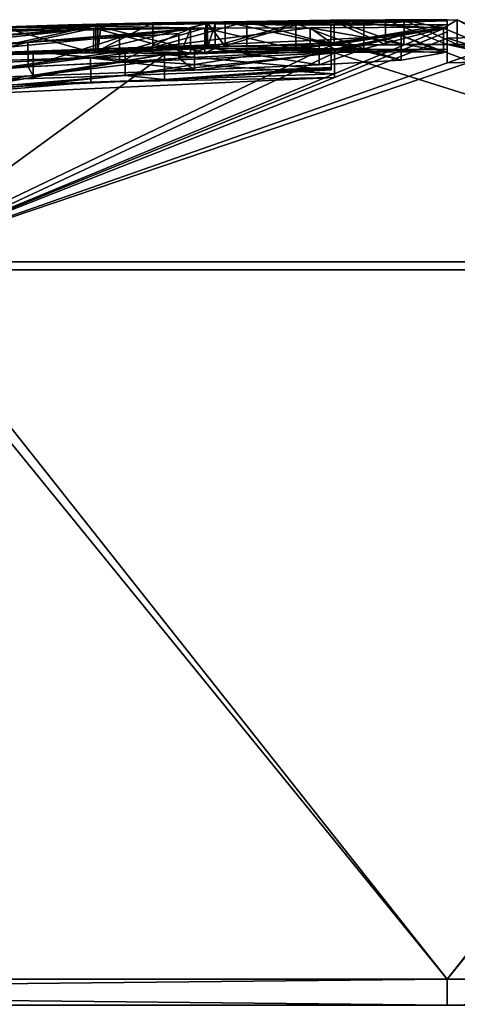
# Model space of a CAD drawing. Units: millimetres. Extents: x -82 to 82, y 5 to 113.
# Drawn here: x -2 to 0, y 109 to 113 of the extents above; entities that cross this region are included whole.
import ezdxf

# ---------------------------------------------------------------- set-up
doc = ezdxf.new("R2010")
doc.units = ezdxf.units.MM
doc.header["$LTSCALE"] = 26.699852
for name, color, linetype in [('124', 7, 'CONTINUOUS'), ('125', 7, 'CONTINUOUS'), ('126', 7, 'CONTINUOUS'), ('127', 7, 'CONTINUOUS'), ('128', 7, 'CONTINUOUS'), ('129', 7, 'CONTINUOUS'), ('133', 7, 'CONTINUOUS'), ('138', 7, 'CONTINUOUS'), ('139', 7, 'CONTINUOUS'), ('140', 7, 'CONTINUOUS'), ('141', 7, 'CONTINUOUS'), ('143', 7, 'CONTINUOUS'), ('148', 7, 'CONTINUOUS'), ('149', 7, 'CONTINUOUS'), ('150', 7, 'CONTINUOUS'), ('152', 7, 'CONTINUOUS'), ('153', 7, 'CONTINUOUS'), ('154', 7, 'CONTINUOUS'), ('155', 7, 'CONTINUOUS'), ('251', 7, 'CONTINUOUS'), ('252', 7, 'CONTINUOUS')]:
    doc.layers.add(name, color=color, linetype=linetype)

msp = doc.modelspace()

# ---------------------------------------------------------------- linework, layer by layer
at = {"layer": '124', "linetype": 'Continuous'}
for points in [[(-1.9507, 112.5219, 28.602), (-1.4247, 112.5358, 28.7808), (-0.8118, 112.5531, 28.2795), (-1.9507, 112.5219, 28.602)], [(-1.1937, 112.5469, 28), (-1.9507, 112.5219, 28.602), (-0.8118, 112.5531, 28.2795), (-1.1937, 112.5469, 28)], [(-1.879, 112.5274, 28.203), (-1.9507, 112.5219, 28.602), (-1.1937, 112.5469, 28), (-1.879, 112.5274, 28.203)], [(-1.879, 112.5276, 28.1016), (-1.879, 112.5274, 28.203), (-1.1937, 112.5469, 28), (-1.879, 112.5276, 28.1016)], [(-1.5364, 112.5384, 28), (-1.879, 112.5276, 28.1016), (-1.1937, 112.5469, 28), (-1.5364, 112.5384, 28)], [(-1.4247, 112.5358, 28.7808), (-0.9779, 112.5429, 28.95), (-0.458, 112.5567, 28.3632), (-1.4247, 112.5358, 28.7808)], [(-0.8118, 112.5531, 28.2795), (-1.4247, 112.5358, 28.7808), (-0.458, 112.5567, 28.3632), (-0.8118, 112.5531, 28.2795)], [(-0.9779, 112.5429, 28.95), (-0.6151, 112.5447, 29.1349), (-0.458, 112.5567, 28.3632), (-0.9779, 112.5429, 28.95)], [(-0.6151, 112.5447, 29.1349), (-0.338, 112.5421, 29.3534), (-0.1744, 112.5583, 28.3688), (-0.6151, 112.5447, 29.1349)], [(-0.458, 112.5567, 28.3632), (-0.6151, 112.5447, 29.1349), (-0.1744, 112.5583, 28.3688), (-0.458, 112.5567, 28.3632)], [(-0.338, 112.5421, 29.3534), (-0.0147, 112.526, 29.9296), (-0.1744, 112.5583, 28.3688), (-0.338, 112.5421, 29.3534)], [(-0.1744, 112.5583, 28.3688), (-0.0147, 112.526, 29.9296), (0.0418, 112.5587, 28.3495), (-0.1744, 112.5583, 28.3688)], [(0.0418, 112.5587, 28.3495), (-0.0147, 112.526, 29.9296), (2.3408, 111.5445, 38.2556), (0.0418, 112.5587, 28.3495)], [(-1.4331, 112.5253, 29.3191), (-1.7669, 112.519, 29.1685), (-3.1461, 112.3978, 30.8101), (-1.4331, 112.5253, 29.3191)], [(-2.7219, 112.4191, 30.8381), (-1.4331, 112.5253, 29.3191), (-3.1461, 112.3978, 30.8101), (-2.7219, 112.4191, 30.8381)], [(-2.1633, 112.4465, 30.7879), (-1.4331, 112.5253, 29.3191), (-2.7219, 112.4191, 30.8381), (-2.1633, 112.4465, 30.7879)], [(-1.6998, 112.4685, 30.6731), (-1.4331, 112.5253, 29.3191), (-2.1633, 112.4465, 30.7879), (-1.6998, 112.4685, 30.6731)], [(-1.879, 112.5277, 28), (-1.879, 112.5276, 28.1016), (-1.5364, 112.5384, 28), (-1.879, 112.5277, 28)], [(-1.0403, 112.5233, 29.7138), (-1.4331, 112.5253, 29.3191), (-1.6998, 112.4685, 30.6731), (-1.0403, 112.5233, 29.7138)], [(-1.3288, 112.4871, 30.4957), (-1.0403, 112.5233, 29.7138), (-1.6998, 112.4685, 30.6731), (-1.3288, 112.4871, 30.4957)], [(-1.0885, 112.5033, 30.2433), (-1.0403, 112.5233, 29.7138), (-1.3288, 112.4871, 30.4957), (-1.0885, 112.5033, 30.2433)], [(-0.0147, 112.526, 29.9296), (-0.1859, 112.496, 30.6432), (2.3408, 111.5445, 38.2556), (-0.0147, 112.526, 29.9296)], [(-1.0244, 112.4556, 31.2254), (-0.457, 112.4401, 31.5986), (-0.5185, 112.4768, 30.9756), (-1.0244, 112.4556, 31.2254)], [(-0.5185, 112.4768, 30.9756), (-0.457, 112.4401, 31.5986), (-0.1859, 112.496, 30.6432), (-0.5185, 112.4768, 30.9756)], [(-0.457, 112.433, 31.7048), (-0.457, 112.4257, 31.8118), (-0.1859, 112.496, 30.6432), (-0.457, 112.433, 31.7048)], [(-0.1859, 112.496, 30.6432), (-0.457, 112.4257, 31.8118), (2.3408, 111.5445, 38.2556), (-0.1859, 112.496, 30.6432)], [(-0.457, 112.4401, 31.5986), (-0.457, 112.433, 31.7048), (-0.1859, 112.496, 30.6432), (-0.457, 112.4401, 31.5986)], [(-2.4802, 112.3713, 31.814), (-1.4455, 112.4064, 31.8425), (-1.6783, 112.432, 31.3513), (-2.4802, 112.3713, 31.814)], [(-2.4767, 112.4024, 31.3411), (-2.4802, 112.3713, 31.814), (-1.6783, 112.432, 31.3513), (-2.4767, 112.4024, 31.3411)], [(2.3408, 111.5445, 38.2556), (-0.457, 112.4257, 31.8118), (-2.3408, 111.5445, 38.2556), (2.3408, 111.5445, 38.2556)], [(-2.3408, 111.5445, 38.2556), (-0.457, 112.4257, 31.8118), (-2.1077, 112.3503, 32.3089), (-2.3408, 111.5445, 38.2556)], [(-1.6783, 112.432, 31.3513), (-1.4455, 112.4064, 31.8425), (-1.0244, 112.4556, 31.2254), (-1.6783, 112.432, 31.3513)], [(-1.4455, 112.4064, 31.8425), (-0.457, 112.4401, 31.5986), (-1.0244, 112.4556, 31.2254), (-1.4455, 112.4064, 31.8425)], [(0, 108.667, 48.3239), (-2.3408, 111.5445, 38.2556), (-10.162, 108.667, 45.601), (0, 108.667, 48.3239)], [(2.3408, 111.5445, 38.2556), (-2.3408, 111.5445, 38.2556), (0, 108.667, 48.3239), (2.3408, 111.5445, 38.2556)], [(10.162, 108.667, 45.601), (2.3408, 111.5445, 38.2556), (0, 108.667, 48.3239), (10.162, 108.667, 45.601)]]:
    msp.add_3dface(points, dxfattribs=at)
at = {"layer": '125', "linetype": 'Continuous'}
for points in [[(-1.5364, 112.5384, 28), (-1.1937, 112.5469, 28), (-1.4024, 112.5403, 27.5713), (-1.5364, 112.5384, 28)], [(-0.8995, 112.5514, 27.649), (0, 112.5598, 28), (-0.9718, 112.5472, 27.331), (-0.8995, 112.5514, 27.649)], [(-0.9718, 112.5472, 27.331), (0, 112.5598, 28), (-0.9409, 112.5427, 26.9995), (-0.9718, 112.5472, 27.331)], [(-0.9409, 112.5427, 26.9995), (0, 112.5598, 28), (-0.6138, 112.538, 26.5776), (-0.9409, 112.5427, 26.9995)], [(-0.4711, 112.5578, 28), (0, 112.5598, 28), (-0.8995, 112.5514, 27.649), (-0.4711, 112.5578, 28)], [(-0.6138, 112.538, 26.5776), (0, 112.5598, 28), (0, 112.5551, 27.2769), (-0.6138, 112.538, 26.5776)], [(0, 112.5408, 26.554), (-0.6138, 112.538, 26.5776), (0, 112.5551, 27.2769), (0, 112.5408, 26.554)], [(-0.2501, 112.5593, 28.0172), (0, 112.5598, 28), (-0.4711, 112.5578, 28), (-0.2501, 112.5593, 28.0172)], [(0, 112.5301, 26.1904), (0, 112.51, 25.6598), (-2.3024, 111.5778, 17.9127), (0, 112.5301, 26.1904)], [(-0.47, 112.4567, 24.667), (0, 112.5301, 26.1904), (-2.3024, 111.5778, 17.9127), (-0.47, 112.4567, 24.667)], [(0, 112.51, 25.6598), (0, 112.4849, 25.1294), (-2.3024, 111.5778, 17.9127), (0, 112.51, 25.6598)], [(-1.879, 112.453, 25.135), (-0.9822, 112.5257, 26.3314), (-2.2578, 112.4025, 24.5095), (-1.879, 112.453, 25.135)], [(-2.2578, 112.4025, 24.5095), (-0.9822, 112.5257, 26.3314), (-1.3054, 112.4332, 24.5065), (-2.2578, 112.4025, 24.5095)], [(-1.879, 112.5277, 28), (-1.5364, 112.5384, 28), (-1.4024, 112.5403, 27.5713), (-1.879, 112.5277, 28)], [(-1.879, 112.5277, 28), (-1.4024, 112.5403, 27.5713), (-1.879, 112.5239, 27.3523), (-1.879, 112.5277, 28)], [(-1.4024, 112.5403, 27.5713), (-1.4158, 112.5337, 27.0671), (-1.879, 112.5239, 27.3523), (-1.4024, 112.5403, 27.5713)], [(-1.4158, 112.5337, 27.0671), (-0.9822, 112.5257, 26.3314), (-1.879, 112.5125, 26.7049), (-1.4158, 112.5337, 27.0671)], [(-1.879, 112.5239, 27.3523), (-1.4158, 112.5337, 27.0671), (-1.879, 112.5125, 26.7049), (-1.879, 112.5239, 27.3523)], [(-1.879, 112.5125, 26.7049), (-0.9822, 112.5257, 26.3314), (-1.879, 112.453, 25.135), (-1.879, 112.5125, 26.7049)], [(-0.9822, 112.5257, 26.3314), (-0.5557, 112.5268, 26.1783), (-1.3054, 112.4332, 24.5065), (-0.9822, 112.5257, 26.3314)], [(-1.3054, 112.4332, 24.5065), (-0.5557, 112.5268, 26.1783), (-0.47, 112.466, 24.823), (-1.3054, 112.4332, 24.5065)], [(-0.5557, 112.5268, 26.1783), (0, 112.5301, 26.1904), (-0.47, 112.466, 24.823), (-0.5557, 112.5268, 26.1783)], [(-0.47, 112.466, 24.823), (0, 112.5301, 26.1904), (-0.47, 112.4614, 24.7452), (-0.47, 112.466, 24.823)], [(-0.47, 112.4614, 24.7452), (0, 112.5301, 26.1904), (-0.47, 112.4567, 24.667), (-0.47, 112.4614, 24.7452)], [(0.3056, 112.4917, 25.2794), (0.432, 112.5031, 25.5404), (-2.3024, 111.5778, 17.9127), (0.3056, 112.4917, 25.2794)], [(-2.3024, 111.5778, 17.9127), (0.432, 112.5031, 25.5404), (2.3024, 111.5778, 17.9127), (-2.3024, 111.5778, 17.9127)], [(0, 112.4849, 25.1294), (0.3056, 112.4917, 25.2794), (-2.3024, 111.5778, 17.9127), (0, 112.4849, 25.1294)], [(-1.1456, 112.418, 24.2222), (-0.47, 112.4567, 24.667), (-2.3024, 111.5778, 17.9127), (-1.1456, 112.418, 24.2222)], [(-1.9523, 112.3797, 24.0034), (-1.1456, 112.418, 24.2222), (-6.4511, 111.5778, 19.9106), (-1.9523, 112.3797, 24.0034)], [(-6.4511, 111.5778, 19.9106), (-1.1456, 112.418, 24.2222), (-2.3024, 111.5778, 17.9127), (-6.4511, 111.5778, 19.9106)], [(-5.2602, 108.667, 8.3686), (-2.3024, 111.5778, 17.9127), (0, 108.667, 7.6761), (-5.2602, 108.667, 8.3686)], [(-2.3024, 111.5778, 17.9127), (2.3024, 111.5778, 17.9127), (0, 108.667, 7.6761), (-2.3024, 111.5778, 17.9127)], [(0, 108.667, 7.6761), (2.3024, 111.5778, 17.9127), (5.2602, 108.667, 8.3686), (0, 108.667, 7.6761)]]:
    msp.add_3dface(points, dxfattribs=at)
at = {"layer": '126', "linetype": 'Continuous'}
for points in [[(0, 108.5615, 7.5669), (-10.2179, 108.5615, 10.3058), (0, 108.667, 7.6761), (0, 108.5615, 7.5669)], [(-10.2179, 108.5615, 10.3058), (-5.2602, 108.667, 8.3686), (0, 108.667, 7.6761), (-10.2179, 108.5615, 10.3058)], [(10.2179, 108.5615, 10.3058), (0, 108.5615, 7.5669), (10.162, 108.667, 10.399), (10.2179, 108.5615, 10.3058)], [(0, 108.5615, 7.5669), (0, 108.667, 7.6761), (5.2602, 108.667, 8.3686), (0, 108.5615, 7.5669)], [(0, 108.5615, 7.5669), (5.2602, 108.667, 8.3686), (10.162, 108.667, 10.399), (0, 108.5615, 7.5669)]]:
    msp.add_3dface(points, dxfattribs=at)
at = {"layer": '127', "linetype": 'Continuous'}
for points in [[(-10.2179, 108.5615, 45.6942), (0, 108.5615, 48.4331), (-10.162, 108.667, 45.601), (-10.2179, 108.5615, 45.6942)], [(0, 108.5615, 48.4331), (0, 108.667, 48.3239), (-10.162, 108.667, 45.601), (0, 108.5615, 48.4331)], [(0, 108.5615, 48.4331), (10.2179, 108.5615, 45.6942), (0, 108.667, 48.3239), (0, 108.5615, 48.4331)], [(10.2179, 108.5615, 45.6942), (10.162, 108.667, 45.601), (0, 108.667, 48.3239), (10.2179, 108.5615, 45.6942)]]:
    msp.add_3dface(points, dxfattribs=at)
at = {"layer": '128', "linetype": 'Continuous'}
for points in [[(-0.457, 112.433, 31.7048), (-0.457, 112.4401, 31.5986), (-0.457, 112.3328, 31.7048), (-0.457, 112.433, 31.7048)], [(-0.457, 112.3328, 31.7048), (-0.457, 112.4401, 31.5986), (-0.457, 112.3399, 31.5986), (-0.457, 112.3328, 31.7048)], [(-0.457, 112.4257, 31.8118), (-0.457, 112.433, 31.7048), (-0.457, 112.3254, 31.8118), (-0.457, 112.4257, 31.8118)], [(-0.457, 112.3254, 31.8118), (-0.457, 112.433, 31.7048), (-0.457, 112.3328, 31.7048), (-0.457, 112.3254, 31.8118)]]:
    msp.add_3dface(points, dxfattribs=at)
at = {"layer": '129', "linetype": 'Continuous'}
for points in [[(-2.1077, 112.3503, 32.3089), (-0.457, 112.4257, 31.8118), (-2.1077, 112.2499, 32.3089), (-2.1077, 112.3503, 32.3089)], [(-0.457, 112.4257, 31.8118), (-0.457, 112.3254, 31.8118), (-2.1077, 112.2499, 32.3089), (-0.457, 112.4257, 31.8118)]]:
    msp.add_3dface(points, dxfattribs=at)
at = {"layer": '133', "linetype": 'Continuous'}
for points in [[(-0.457, 112.4401, 31.5986), (-1.4455, 112.4064, 31.8425), (-0.457, 112.3399, 31.5986), (-0.457, 112.4401, 31.5986)], [(-1.4455, 112.4064, 31.8425), (-2.4802, 112.3713, 31.814), (-2.4802, 112.271, 31.814), (-1.4455, 112.4064, 31.8425)], [(-1.4454, 112.3061, 31.8425), (-1.4455, 112.4064, 31.8425), (-2.4802, 112.271, 31.814), (-1.4454, 112.3061, 31.8425)], [(-0.457, 112.3399, 31.5986), (-1.4455, 112.4064, 31.8425), (-1.4454, 112.3061, 31.8425), (-0.457, 112.3399, 31.5986)]]:
    msp.add_3dface(points, dxfattribs=at)
at = {"layer": '138', "linetype": 'Continuous'}
for points in [[(-0.47, 112.4567, 24.667), (-1.1456, 112.418, 24.2222), (-0.47, 112.3565, 24.667), (-0.47, 112.4567, 24.667)], [(-1.1456, 112.418, 24.2222), (-1.9523, 112.3797, 24.0034), (-1.952, 112.2794, 24.0034), (-1.1456, 112.418, 24.2222)], [(-1.1455, 112.3177, 24.2222), (-1.1456, 112.418, 24.2222), (-1.952, 112.2794, 24.0034), (-1.1455, 112.3177, 24.2222)], [(-0.47, 112.3565, 24.667), (-1.1456, 112.418, 24.2222), (-1.1455, 112.3177, 24.2222), (-0.47, 112.3565, 24.667)]]:
    msp.add_3dface(points, dxfattribs=at)
at = {"layer": '139', "linetype": 'Continuous'}
for points in [[(-0.47, 112.466, 24.823), (-0.47, 112.4614, 24.7452), (-0.47, 112.3658, 24.823), (-0.47, 112.466, 24.823)], [(-0.47, 112.4614, 24.7452), (-0.47, 112.4567, 24.667), (-0.47, 112.3613, 24.7452), (-0.47, 112.4614, 24.7452)], [(-0.47, 112.3658, 24.823), (-0.47, 112.4614, 24.7452), (-0.47, 112.3613, 24.7452), (-0.47, 112.3658, 24.823)], [(-0.47, 112.4567, 24.667), (-0.47, 112.3565, 24.667), (-0.47, 112.3613, 24.7452), (-0.47, 112.4567, 24.667)]]:
    msp.add_3dface(points, dxfattribs=at)
at = {"layer": '140', "linetype": 'Continuous'}
for points in [[(-1.3054, 112.4332, 24.5065), (-0.47, 112.466, 24.823), (-1.3052, 112.333, 24.5065), (-1.3054, 112.4332, 24.5065)], [(-0.47, 112.466, 24.823), (-0.47, 112.3658, 24.823), (-1.3052, 112.333, 24.5065), (-0.47, 112.466, 24.823)], [(-2.2578, 112.4025, 24.5095), (-1.3054, 112.4332, 24.5065), (-2.2575, 112.3022, 24.5095), (-2.2578, 112.4025, 24.5095)], [(-2.2575, 112.3022, 24.5095), (-1.3054, 112.4332, 24.5065), (-1.3052, 112.333, 24.5065), (-2.2575, 112.3022, 24.5095)]]:
    msp.add_3dface(points, dxfattribs=at)
at = {"layer": '141', "linetype": 'Continuous'}
for points in [[(-0.6151, 112.5447, 29.1349), (-0.9779, 112.5429, 28.95), (-0.9778, 112.4429, 28.95), (-0.6151, 112.5447, 29.1349)], [(-0.3379, 112.4421, 29.3535), (-0.6151, 112.5447, 29.1349), (-0.9778, 112.4429, 28.95), (-0.3379, 112.4421, 29.3535)], [(-0.338, 112.5421, 29.3534), (-0.6151, 112.5447, 29.1349), (-0.3379, 112.4421, 29.3535), (-0.338, 112.5421, 29.3534)], [(-1.4247, 112.5358, 28.7808), (-1.9507, 112.5219, 28.602), (-1.9506, 112.4219, 28.6021), (-1.4247, 112.5358, 28.7808)], [(-1.4246, 112.4358, 28.7809), (-1.4247, 112.5358, 28.7808), (-1.9506, 112.4219, 28.6021), (-1.4246, 112.4358, 28.7809)], [(-0.9779, 112.5429, 28.95), (-1.4247, 112.5358, 28.7808), (-1.4246, 112.4358, 28.7809), (-0.9779, 112.5429, 28.95)], [(-0.9778, 112.4429, 28.95), (-0.9779, 112.5429, 28.95), (-1.4246, 112.4358, 28.7809), (-0.9778, 112.4429, 28.95)], [(-0.0147, 112.526, 29.9296), (-0.338, 112.5421, 29.3534), (-0.3379, 112.4421, 29.3535), (-0.0147, 112.526, 29.9296)], [(-0.0146, 112.4259, 29.9298), (-0.0147, 112.526, 29.9296), (-0.3379, 112.4421, 29.3535), (-0.0146, 112.4259, 29.9298)], [(-0.1859, 112.496, 30.6432), (-0.0147, 112.526, 29.9296), (-0.0146, 112.4259, 29.9298), (-0.1859, 112.496, 30.6432)], [(-1.0244, 112.4556, 31.2254), (-0.5185, 112.4768, 30.9756), (-0.5187, 112.3767, 30.9757), (-1.0244, 112.4556, 31.2254)], [(-0.5187, 112.3767, 30.9757), (-0.5185, 112.4768, 30.9756), (-0.1861, 112.3958, 30.6434), (-0.5187, 112.3767, 30.9757)], [(-0.5185, 112.4768, 30.9756), (-0.1859, 112.496, 30.6432), (-0.1861, 112.3958, 30.6434), (-0.5185, 112.4768, 30.9756)], [(-0.1861, 112.3958, 30.6434), (-0.1859, 112.496, 30.6432), (-0.0146, 112.4259, 29.9298), (-0.1861, 112.3958, 30.6434)], [(-2.4767, 112.4024, 31.3411), (-1.6783, 112.432, 31.3513), (-2.4767, 112.3021, 31.3411), (-2.4767, 112.4024, 31.3411)], [(-2.4767, 112.3021, 31.3411), (-1.6783, 112.432, 31.3513), (-1.6783, 112.3317, 31.3513), (-2.4767, 112.3021, 31.3411)], [(-1.6783, 112.432, 31.3513), (-1.0244, 112.4556, 31.2254), (-1.0245, 112.3554, 31.2254), (-1.6783, 112.432, 31.3513)], [(-1.6783, 112.3317, 31.3513), (-1.6783, 112.432, 31.3513), (-1.0245, 112.3554, 31.2254), (-1.6783, 112.3317, 31.3513)], [(-1.0245, 112.3554, 31.2254), (-1.0244, 112.4556, 31.2254), (-0.5187, 112.3767, 30.9757), (-1.0245, 112.3554, 31.2254)]]:
    msp.add_3dface(points, dxfattribs=at)
at = {"layer": '143', "linetype": 'Continuous'}
for points in [[(-1.7678, 112.4189, 29.1682), (-1.7669, 112.519, 29.1685), (-1.4339, 112.4253, 29.3186), (-1.7678, 112.4189, 29.1682)], [(-1.7669, 112.519, 29.1685), (-1.4331, 112.5253, 29.3191), (-1.4339, 112.4253, 29.3186), (-1.7669, 112.519, 29.1685)], [(-1.4339, 112.4253, 29.3186), (-1.4331, 112.5253, 29.3191), (-1.0407, 112.4232, 29.7129), (-1.4339, 112.4253, 29.3186)], [(-1.4331, 112.5253, 29.3191), (-1.0403, 112.5233, 29.7138), (-1.0407, 112.4232, 29.7129), (-1.4331, 112.5253, 29.3191)], [(-1.0403, 112.5233, 29.7138), (-1.0885, 112.5033, 30.2433), (-1.0882, 112.4032, 30.2427), (-1.0403, 112.5233, 29.7138)], [(-1.0407, 112.4232, 29.7129), (-1.0403, 112.5233, 29.7138), (-1.0882, 112.4032, 30.2427), (-1.0407, 112.4232, 29.7129)], [(-1.6998, 112.4685, 30.6731), (-2.1633, 112.4465, 30.7879), (-2.163, 112.3463, 30.7878), (-1.6998, 112.4685, 30.6731)], [(-1.6995, 112.3684, 30.673), (-1.6998, 112.4685, 30.6731), (-2.163, 112.3463, 30.7878), (-1.6995, 112.3684, 30.673)], [(-1.3288, 112.4871, 30.4957), (-1.6998, 112.4685, 30.6731), (-1.6995, 112.3684, 30.673), (-1.3288, 112.4871, 30.4957)], [(-1.3284, 112.387, 30.4955), (-1.3288, 112.4871, 30.4957), (-1.6995, 112.3684, 30.673), (-1.3284, 112.387, 30.4955)], [(-1.0885, 112.5033, 30.2433), (-1.3288, 112.4871, 30.4957), (-1.3284, 112.387, 30.4955), (-1.0885, 112.5033, 30.2433)], [(-1.0882, 112.4032, 30.2427), (-1.0885, 112.5033, 30.2433), (-1.3284, 112.387, 30.4955), (-1.0882, 112.4032, 30.2427)]]:
    msp.add_3dface(points, dxfattribs=at)
at = {"layer": '148', "linetype": 'Continuous'}
for points in [[(-1.4024, 112.5403, 27.5713), (-1.1937, 112.5469, 28), (-1.4158, 112.4336, 27.0671), (-1.4024, 112.5403, 27.5713)], [(-1.4158, 112.4336, 27.0671), (-1.1937, 112.5469, 28), (-1.1937, 112.4469, 28), (-1.4158, 112.4336, 27.0671)], [(-1.4158, 112.5337, 27.0671), (-1.4024, 112.5403, 27.5713), (-1.4158, 112.4336, 27.0671), (-1.4158, 112.5337, 27.0671)], [(-0.9822, 112.5257, 26.3314), (-1.4158, 112.5337, 27.0671), (-0.9822, 112.4257, 26.3314), (-0.9822, 112.5257, 26.3314)], [(-0.9822, 112.4257, 26.3314), (-1.4158, 112.5337, 27.0671), (-1.4158, 112.4336, 27.0671), (-0.9822, 112.4257, 26.3314)], [(-0.5557, 112.5268, 26.1783), (-0.9822, 112.5257, 26.3314), (-0.5557, 112.4268, 26.1783), (-0.5557, 112.5268, 26.1783)], [(-0.5557, 112.4268, 26.1783), (-0.9822, 112.5257, 26.3314), (-0.9822, 112.4257, 26.3314), (-0.5557, 112.4268, 26.1783)], [(0, 112.5301, 26.1904), (-0.5557, 112.5268, 26.1783), (0, 112.43, 26.1904), (0, 112.5301, 26.1904)], [(0, 112.43, 26.1904), (-0.5557, 112.5268, 26.1783), (-0.5557, 112.4268, 26.1783), (0, 112.43, 26.1904)]]:
    msp.add_3dface(points, dxfattribs=at)
at = {"layer": '149', "linetype": 'Continuous'}
for points in [[(0, 112.51, 25.6598), (0, 112.5301, 26.1904), (0, 112.4099, 25.6598), (0, 112.51, 25.6598)], [(0, 112.5301, 26.1904), (0, 112.43, 26.1904), (0, 112.4099, 25.6598), (0, 112.5301, 26.1904)], [(0, 112.4849, 25.1294), (0, 112.51, 25.6598), (0, 112.3847, 25.1294), (0, 112.4849, 25.1294)], [(0, 112.3847, 25.1294), (0, 112.51, 25.6598), (0, 112.4099, 25.6598), (0, 112.3847, 25.1294)]]:
    msp.add_3dface(points, dxfattribs=at)
at = {"layer": '150', "linetype": 'Continuous'}
for points in [[(0.3056, 112.4917, 25.2794), (0, 112.4849, 25.1294), (0.3056, 112.3915, 25.2794), (0.3056, 112.4917, 25.2794)], [(0, 112.4849, 25.1294), (0, 112.3847, 25.1294), (0.3056, 112.3915, 25.2794), (0, 112.4849, 25.1294)]]:
    msp.add_3dface(points, dxfattribs=at)
at = {"layer": '152', "linetype": 'Continuous'}
for points in [[(-1.1937, 112.5469, 28), (-0.8118, 112.5531, 28.2795), (-1.1937, 112.4469, 28), (-1.1937, 112.5469, 28)], [(-1.1937, 112.4469, 28), (-0.8118, 112.5531, 28.2795), (-0.8118, 112.4531, 28.2795), (-1.1937, 112.4469, 28)], [(-0.8118, 112.5531, 28.2795), (-0.458, 112.5567, 28.3632), (-0.458, 112.4567, 28.3632), (-0.8118, 112.5531, 28.2795)], [(-0.8118, 112.4531, 28.2795), (-0.8118, 112.5531, 28.2795), (-0.458, 112.4567, 28.3632), (-0.8118, 112.4531, 28.2795)], [(-0.458, 112.5567, 28.3632), (-0.1744, 112.5583, 28.3688), (-0.1745, 112.4583, 28.3688), (-0.458, 112.5567, 28.3632)], [(-0.458, 112.4567, 28.3632), (-0.458, 112.5567, 28.3632), (-0.1745, 112.4583, 28.3688), (-0.458, 112.4567, 28.3632)], [(-0.1745, 112.4583, 28.3688), (-0.1744, 112.5583, 28.3688), (0.0417, 112.4587, 28.3495), (-0.1745, 112.4583, 28.3688)], [(-0.1744, 112.5583, 28.3688), (0.0418, 112.5587, 28.3495), (0.0417, 112.4587, 28.3495), (-0.1744, 112.5583, 28.3688)], [(0.0417, 112.4587, 28.3495), (0.0418, 112.5587, 28.3495), (0.2362, 112.4584, 28.3236), (0.0417, 112.4587, 28.3495)]]:
    msp.add_3dface(points, dxfattribs=at)
at = {"layer": '153', "linetype": 'Continuous'}
for points in [[(-0.2501, 112.5593, 28.0172), (-0.4711, 112.5578, 28), (-0.2494, 112.4593, 28.0172), (-0.2501, 112.5593, 28.0172)], [(-0.2494, 112.4593, 28.0172), (-0.4711, 112.5578, 28), (-0.4711, 112.4578, 28), (-0.2494, 112.4593, 28.0172)], [(0, 112.5598, 28), (-0.2501, 112.5593, 28.0172), (0, 112.4598, 28), (0, 112.5598, 28)], [(0, 112.4598, 28), (-0.2501, 112.5593, 28.0172), (-0.2494, 112.4593, 28.0172), (0, 112.4598, 28)]]:
    msp.add_3dface(points, dxfattribs=at)
at = {"layer": '154', "linetype": 'Continuous'}
for points in [[(0, 112.5551, 27.2769), (0, 112.5598, 28), (0, 112.4551, 27.2769), (0, 112.5551, 27.2769)], [(0, 112.5598, 28), (0, 112.4598, 28), (0, 112.4551, 27.2769), (0, 112.5598, 28)], [(0, 112.5408, 26.554), (0, 112.5551, 27.2769), (0, 112.4408, 26.554), (0, 112.5408, 26.554)], [(0, 112.4408, 26.554), (0, 112.5551, 27.2769), (0, 112.4551, 27.2769), (0, 112.4408, 26.554)]]:
    msp.add_3dface(points, dxfattribs=at)
at = {"layer": '155', "linetype": 'Continuous'}
for points in [[(-0.8995, 112.5514, 27.649), (-0.9718, 112.5472, 27.331), (-0.8995, 112.4513, 27.6489), (-0.8995, 112.5514, 27.649)], [(-0.9718, 112.5472, 27.331), (-0.9409, 112.5427, 26.9995), (-0.9718, 112.4472, 27.3309), (-0.9718, 112.5472, 27.331)], [(-0.8995, 112.4513, 27.6489), (-0.9718, 112.5472, 27.331), (-0.9718, 112.4472, 27.3309), (-0.8995, 112.4513, 27.6489)], [(-0.4711, 112.5578, 28), (-0.8995, 112.5514, 27.649), (-0.4711, 112.4578, 28), (-0.4711, 112.5578, 28)], [(-0.4711, 112.4578, 28), (-0.8995, 112.5514, 27.649), (-0.8995, 112.4513, 27.6489), (-0.4711, 112.4578, 28)], [(-0.9718, 112.4472, 27.3309), (-0.9409, 112.5427, 26.9995), (-0.9409, 112.4427, 26.9995), (-0.9718, 112.4472, 27.3309)], [(-0.9409, 112.5427, 26.9995), (-0.6138, 112.538, 26.5776), (-0.9409, 112.4427, 26.9995), (-0.9409, 112.5427, 26.9995)], [(-0.9409, 112.4427, 26.9995), (-0.6138, 112.538, 26.5776), (-0.6137, 112.438, 26.5776), (-0.9409, 112.4427, 26.9995)], [(-0.6138, 112.538, 26.5776), (0, 112.5408, 26.554), (-0.6137, 112.438, 26.5776), (-0.6138, 112.538, 26.5776)], [(0, 112.5408, 26.554), (0, 112.4408, 26.554), (-0.6137, 112.438, 26.5776), (0, 112.5408, 26.554)]]:
    msp.add_3dface(points, dxfattribs=at)
at = {"layer": '251', "color": 7, "linetype": 'Continuous'}
for points in [[(-1.4246, 112.4358, 28.7809), (-1.9506, 112.4219, 28.6021), (-2.1707, 112.4074, 29.0222), (-1.4246, 112.4358, 28.7809)], [(-1.4246, 112.4358, 28.7809), (-2.1707, 112.4074, 29.0222), (-1.7678, 112.4189, 29.1682), (-1.4246, 112.4358, 28.7809)], [(-1.4246, 112.4358, 28.7809), (-1.7678, 112.4189, 29.1682), (-1.4339, 112.4253, 29.3186), (-1.4246, 112.4358, 28.7809)], [(-0.9778, 112.4429, 28.95), (-1.4246, 112.4358, 28.7809), (-1.4339, 112.4253, 29.3186), (-0.9778, 112.4429, 28.95)], [(-0.9778, 112.4429, 28.95), (-1.4339, 112.4253, 29.3186), (-1.0407, 112.4232, 29.7129), (-0.9778, 112.4429, 28.95)], [(-1.1937, 112.4469, 28), (-0.8118, 112.4531, 28.2795), (-0.8324, 112.4535, 28), (-1.1937, 112.4469, 28)], [(-1.0245, 112.3554, 31.2254), (-0.3379, 112.4421, 29.3535), (-1.0882, 112.4032, 30.2427), (-1.0245, 112.3554, 31.2254)], [(-0.3379, 112.4421, 29.3535), (-1.0407, 112.4232, 29.7129), (-1.0882, 112.4032, 30.2427), (-0.3379, 112.4421, 29.3535)], [(-0.3379, 112.4421, 29.3535), (-0.9778, 112.4429, 28.95), (-1.0407, 112.4232, 29.7129), (-0.3379, 112.4421, 29.3535)], [(-1.0245, 112.3554, 31.2254), (-0.5187, 112.3767, 30.9757), (-0.3379, 112.4421, 29.3535), (-1.0245, 112.3554, 31.2254)], [(-0.8118, 112.4531, 28.2795), (-0.4711, 112.4578, 28), (-0.8324, 112.4535, 28), (-0.8118, 112.4531, 28.2795)], [(-0.8118, 112.4531, 28.2795), (-0.458, 112.4567, 28.3632), (0, 112.4598, 28), (-0.8118, 112.4531, 28.2795)], [(-0.8118, 112.4531, 28.2795), (0, 112.4598, 28), (-0.2494, 112.4593, 28.0172), (-0.8118, 112.4531, 28.2795)], [(-0.8118, 112.4531, 28.2795), (-0.2494, 112.4593, 28.0172), (-0.4711, 112.4578, 28), (-0.8118, 112.4531, 28.2795)], [(-0.5187, 112.3767, 30.9757), (-0.1861, 112.3958, 30.6434), (-0.3379, 112.4421, 29.3535), (-0.5187, 112.3767, 30.9757)], [(-0.458, 112.4567, 28.3632), (-0.1745, 112.4583, 28.3688), (0, 112.4598, 28), (-0.458, 112.4567, 28.3632)], [(-0.1861, 112.3958, 30.6434), (-0.0146, 112.4259, 29.9298), (-0.3379, 112.4421, 29.3535), (-0.1861, 112.3958, 30.6434)], [(-0.1745, 112.4583, 28.3688), (0.0417, 112.4587, 28.3495), (0, 112.4598, 28), (-0.1745, 112.4583, 28.3688)], [(0.0417, 112.4587, 28.3495), (0.2362, 112.4584, 28.3236), (0, 112.4598, 28), (0.0417, 112.4587, 28.3495)], [(0, 112.4598, 28), (0.2362, 112.4584, 28.3236), (0.0158, 112.4598, 28.0381), (0, 112.4598, 28)], [(0.0158, 112.4598, 28.0381), (0.2362, 112.4584, 28.3236), (0.0887, 112.4597, 28.0833), (0.0158, 112.4598, 28.0381)], [(-1.6783, 112.3317, 31.3513), (-1.3284, 112.387, 30.4955), (-1.6995, 112.3684, 30.673), (-1.6783, 112.3317, 31.3513)], [(-1.6783, 112.3317, 31.3513), (-1.0245, 112.3554, 31.2254), (-1.0882, 112.4032, 30.2427), (-1.6783, 112.3317, 31.3513)], [(-1.6783, 112.3317, 31.3513), (-1.0882, 112.4032, 30.2427), (-1.3284, 112.387, 30.4955), (-1.6783, 112.3317, 31.3513)], [(-2.4767, 112.3021, 31.3411), (-1.6783, 112.3317, 31.3513), (-1.6995, 112.3684, 30.673), (-2.4767, 112.3021, 31.3411)], [(-2.4767, 112.3021, 31.3411), (-1.6995, 112.3684, 30.673), (-2.163, 112.3463, 30.7878), (-2.4767, 112.3021, 31.3411)], [(-0.47, 112.3658, 24.823), (-1.1455, 112.3177, 24.2222), (-1.3052, 112.333, 24.5065), (-0.47, 112.3658, 24.823)], [(-1.1455, 112.3177, 24.2222), (-0.47, 112.3658, 24.823), (-0.47, 112.3613, 24.7452), (-1.1455, 112.3177, 24.2222)], [(-0.47, 112.3565, 24.667), (-1.1455, 112.3177, 24.2222), (-0.47, 112.3613, 24.7452), (-0.47, 112.3565, 24.667)], [(-1.952, 112.2794, 24.0034), (-2.2575, 112.3022, 24.5095), (-1.3052, 112.333, 24.5065), (-1.952, 112.2794, 24.0034)], [(-1.1455, 112.3177, 24.2222), (-1.952, 112.2794, 24.0034), (-1.3052, 112.333, 24.5065), (-1.1455, 112.3177, 24.2222)]]:
    msp.add_3dface(points, dxfattribs=at)
at = {"layer": '252', "color": 7, "linetype": 'Continuous'}
for points in [[(-1.4158, 112.4336, 27.0671), (-1.1937, 112.4469, 28), (-0.8995, 112.4513, 27.6489), (-1.4158, 112.4336, 27.0671)], [(-1.4158, 112.4336, 27.0671), (-0.8995, 112.4513, 27.6489), (-0.9718, 112.4472, 27.3309), (-1.4158, 112.4336, 27.0671)], [(-1.4158, 112.4336, 27.0671), (-0.9718, 112.4472, 27.3309), (-0.9409, 112.4427, 26.9995), (-1.4158, 112.4336, 27.0671)], [(-0.9822, 112.4257, 26.3314), (-1.4158, 112.4336, 27.0671), (-0.9409, 112.4427, 26.9995), (-0.9822, 112.4257, 26.3314)], [(-0.8995, 112.4513, 27.6489), (-1.1937, 112.4469, 28), (-0.8324, 112.4535, 28), (-0.8995, 112.4513, 27.6489)], [(-0.9822, 112.4257, 26.3314), (-0.9409, 112.4427, 26.9995), (-0.6137, 112.438, 26.5776), (-0.9822, 112.4257, 26.3314)], [(-0.5557, 112.4268, 26.1783), (-0.9822, 112.4257, 26.3314), (-0.6137, 112.438, 26.5776), (-0.5557, 112.4268, 26.1783)], [(-0.4711, 112.4578, 28), (-0.8995, 112.4513, 27.6489), (-0.8324, 112.4535, 28), (-0.4711, 112.4578, 28)], [(0, 112.4408, 26.554), (-0.5557, 112.4268, 26.1783), (-0.6137, 112.438, 26.5776), (0, 112.4408, 26.554)], [(0, 112.43, 26.1904), (-0.5557, 112.4268, 26.1783), (0, 112.4408, 26.554), (0, 112.43, 26.1904)], [(0, 112.4598, 28), (0.0887, 112.4597, 28.0833), (0.1651, 112.4595, 28.1014), (0, 112.4598, 28)], [(0, 112.4598, 28), (0.0158, 112.4598, 28.0381), (0.0887, 112.4597, 28.0833), (0, 112.4598, 28)], [(0, 112.4099, 25.6598), (0, 112.43, 26.1904), (0, 112.4598, 28), (0, 112.4099, 25.6598)], [(0, 112.4598, 28), (0, 112.43, 26.1904), (0, 112.4408, 26.554), (0, 112.4598, 28)], [(0, 112.3847, 25.1294), (0, 112.4099, 25.6598), (0, 112.4598, 28), (0, 112.3847, 25.1294)], [(0.3056, 112.3915, 25.2794), (0, 112.3847, 25.1294), (0, 112.4598, 28), (0.3056, 112.3915, 25.2794)], [(0.432, 112.403, 25.5404), (0.3056, 112.3915, 25.2794), (0, 112.4598, 28), (0.432, 112.403, 25.5404)], [(0.432, 112.4493, 27.0126), (0.432, 112.403, 25.5404), (0, 112.4598, 28), (0.432, 112.4493, 27.0126)], [(0.432, 112.4581, 28), (0.432, 112.4561, 27.5313), (0, 112.4598, 28), (0.432, 112.4581, 28)], [(0.432, 112.4581, 28), (0, 112.4598, 28), (0.1651, 112.4595, 28.1014), (0.432, 112.4581, 28)], [(0.432, 112.4561, 27.5313), (0.432, 112.4493, 27.0126), (0, 112.4598, 28), (0.432, 112.4561, 27.5313)], [(0, 112.4598, 28), (0, 112.4408, 26.554), (0, 112.4551, 27.2769), (0, 112.4598, 28)], [(-2.1077, 112.2499, 32.3089), (-1.4454, 112.3061, 31.8425), (-2.4802, 112.271, 31.814), (-2.1077, 112.2499, 32.3089)], [(-2.1077, 112.2499, 32.3089), (-0.457, 112.3254, 31.8118), (-1.4454, 112.3061, 31.8425), (-2.1077, 112.2499, 32.3089)], [(-0.457, 112.3254, 31.8118), (-0.457, 112.3399, 31.5986), (-1.4454, 112.3061, 31.8425), (-0.457, 112.3254, 31.8118)], [(-0.457, 112.3254, 31.8118), (-0.457, 112.3328, 31.7048), (-0.457, 112.3399, 31.5986), (-0.457, 112.3254, 31.8118)]]:
    msp.add_3dface(points, dxfattribs=at)

doc.saveas('drawing.dxf')
